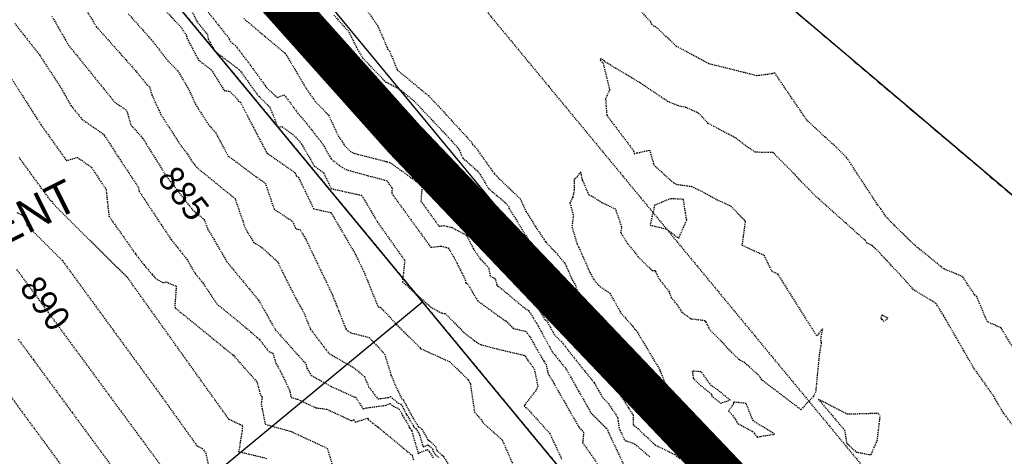
# Model space of a CAD drawing. Units: feet. Extents: x 2038953 to 2042521, y 13707829 to 13710173.
# Drawn here: x 2040479 to 2040597, y 13709091 to 13709143 of the extents above; entities that cross this region are included whole.
import ezdxf

# ---------------------------------------------------------------- set-up
doc = ezdxf.new("R2010")
doc.units = ezdxf.units.FT
doc.header["$MEASUREMENT"] = 0
for name, pattern in [('HIDDEN2', [0.1875, 0.125, -0.0625]), ('MP1383100$0$HIDDEN2', [0.1875, 0.125, -0.0625]), ('MP1383100$0$PHANTOM2', [1.25, 0.625, -0.125, 0.125, -0.125, 0.125, -0.125]), ('MP655000 140916 SPS$0$HIDDEN2', [0.1875, 0.125, -0.0625])]:
    doc.linetypes.add(name, pattern=pattern)
for name, color, linetype in [('CE-TOPO-ANNO-CONT', 21, 'Continuous'), ('CE-TOPO-MAJR', 37, 'HIDDEN2'), ('CE-TOPO-MINR', 39, 'HIDDEN2'), ('MP1383100$0$CP-BNDY-LINE', 6, 'MP1383100$0$PHANTOM2'), ('MP1383100$0$CP-ELEC-ESMT-U3B', 2, 'MP1383100$0$HIDDEN2'), ('MP1383100$0$CP-ELEC-OHE-U3B', 253, 'Continuous'), ('MP655000 140916 SPS$0$CP-FLOD-100Y-FUTR', 252, 'MP655000 140916 SPS$0$HIDDEN2'), ('MP655000 140916 SPS$0$CP-PROP-BOUND-POD3A-P1', 7, 'Continuous'), ('MP655000 140916 SPS$0$CP-PROP-LOTS-POD3A2', 81, 'Continuous'), ('MP655000 140916 SPS$0$VG-PRCL-LINE POD 3A2', 8, 'Continuous')]:
    doc.layers.add(name, color=color, linetype=linetype)
doc.layers.add('VIEW', color=8, linetype='Continuous', plot=False)
doc.styles.add('A_PD-080', font='Simplex.shx', dxfattribs={"height": 0.08})
doc.styles.add('SIMPLEX', font='simplex.shx')

msp = doc.modelspace()

# ---------------------------------------------------------------- linework, layer by layer
at = {"layer": 'CE-TOPO-MAJR', "color": 37, "linetype": 'HIDDEN2', "lineweight": -3}
for points, elevation in [([(2040520.22, 13709144.92), (2040521.96, 13709142.35), (2040523.14, 13709139.62), (2040523.33, 13709139.43), (2040524.26, 13709137.16), (2040527.99, 13709134.09), (2040529.43, 13709132.56), (2040532.13, 13709129.61), (2040533.15, 13709128.49), (2040533.25, 13709128.27), (2040533.58, 13709127.98), (2040535.87, 13709124.74), (2040536.15, 13709124.49), (2040536.29, 13709124.3), (2040538.95, 13709121.78), (2040539.65, 13709120.22), (2040540.38, 13709119.1), (2040540.57, 13709118.79), (2040540.73, 13709118.48), (2040541.77, 13709116.99), (2040541.96, 13709116.65), (2040542.04, 13709116.56), (2040543.17, 13709115.4), (2040544.3, 13709114.02), (2040544.43, 13709113.77), (2040545.16, 13709112.07), (2040545.56, 13709111.44), (2040545.74, 13709110.73), (2040545.79, 13709110.57), (2040546.37, 13709109.6), (2040546.99, 13709108.8), (2040548.45, 13709107.91), (2040548.77, 13709107.66), (2040550.1, 13709105.74), (2040551.87, 13709104), (2040553.9, 13709100.61), (2040554.25, 13709099.29), (2040554.65, 13709098.68), (2040555.37, 13709097.55), (2040556.64, 13709095.88), (2040558.58, 13709094.18), (2040559.34, 13709093.75), (2040560.09, 13709092.52), (2040561.75, 13709091.09), (2040563.42, 13709089.66)], 875), ([(2040598.56, 13709102.76), (2040596.43, 13709106.32), (2040594.75, 13709107.09), (2040593.64, 13709109.77), (2040593.53, 13709110.08), (2040593.27, 13709110.26), (2040591.8, 13709112.48), (2040589.54, 13709113.41), (2040586.68, 13709115.75), (2040586.59, 13709115.85), (2040586.38, 13709115.96), (2040585.57, 13709116.7), (2040583.73, 13709118.52), (2040583.67, 13709118.59), (2040583.25, 13709119), (2040582.63, 13709119.66), (2040582.05, 13709120.55), (2040581.71, 13709120.97), (2040581.63, 13709121.06), (2040581.36, 13709121.51), (2040577.95, 13709126.7), (2040576.7, 13709127.93), (2040573.23, 13709131.12), (2040569.34, 13709136.83), (2040568.98, 13709136.69), (2040567.26, 13709136.46), (2040561.48, 13709137.9), (2040557.59, 13709140.01), (2040555.34, 13709142.14), (2040554.93, 13709142.41), (2040554.66, 13709142.58), (2040554.55, 13709142.89), (2040552.28, 13709145.4)], 875), ([(2040482.97, 13709143.6), (2040484.6, 13709140.77), (2040484.96, 13709140.13), (2040490.47, 13709133.33), (2040491.92, 13709132.33), (2040492.41, 13709130.62), (2040493.87, 13709128.98), (2040493.96, 13709128.84), (2040496.58, 13709124.58), (2040499.78, 13709120.46), (2040501.2, 13709119.3), (2040501.59, 13709118.18), (2040502.34, 13709116.93), (2040503.89, 13709114.25), (2040507.61, 13709109.74), (2040507.63, 13709109.71), (2040507.67, 13709109.69), (2040507.69, 13709109.66), (2040509.7, 13709106.1), (2040509.72, 13709106.09), (2040513.32, 13709102.06), (2040513.47, 13709101.52), (2040513.97, 13709100.66), (2040516.33, 13709099.37), (2040519.17, 13709098.07), (2040519.26, 13709098.1), (2040520.16, 13709096.67), (2040520.24, 13709096.7), (2040520.45, 13709096.76), (2040520.58, 13709096.79), (2040522.88, 13709097.1), (2040523.41, 13709097.3), (2040523.8, 13709096.98), (2040524.5, 13709096.65), (2040524.75, 13709096.17), (2040524.88, 13709095.87), (2040525.37, 13709095.13), (2040525.6, 13709094.74), (2040525.69, 13709094.42), (2040525.8, 13709094.34), (2040525.98, 13709094.04), (2040526.76, 13709091.35), (2040527.85, 13709091.83), (2040528.07, 13709091.62), (2040528.11, 13709091.51), (2040528.58, 13709090.78)], 885), ([(2040501.51, 13709144.25), (2040504.17, 13709140.91), (2040504.18, 13709140.81), (2040504.33, 13709140.54), (2040504.91, 13709140.1), (2040506.68, 13709137.77), (2040507, 13709137.33), (2040508.47, 13709135.3), (2040508.66, 13709135.03), (2040509.9, 13709133.87), (2040510.75, 13709134.2), (2040512.52, 13709131.8), (2040512.8, 13709131.53), (2040515.27, 13709128.43), (2040515.95, 13709127.25), (2040516.39, 13709126.49), (2040517.7, 13709125.5), (2040518.14, 13709125.26), (2040520.76, 13709124.53), (2040522.05, 13709124.2), (2040523, 13709123.92), (2040523.64, 13709123.04), (2040523.59, 13709122.42), (2040528.27, 13709115.97), (2040529.45, 13709116.12), (2040530.35, 13709115.91), (2040531.19, 13709114.49), (2040532.37, 13709112.08), (2040532.46, 13709111.72), (2040532.65, 13709111.62), (2040533.85, 13709109.6), (2040536.7, 13709107.52), (2040537.09, 13709107.25), (2040537.22, 13709107.17), (2040538.11, 13709106.28), (2040539.62, 13709105.93), (2040540.14, 13709105.22), (2040541.76, 13709102.36), (2040542.04, 13709102), (2040542.26, 13709100.89), (2040542.98, 13709099.71), (2040543.55, 13709098.71), (2040545.99, 13709094.43), (2040546.53, 13709093.89), (2040546.41, 13709092.64), (2040548.39, 13709089.81)], 880), ([(2040478.78, 13709113.32), (2040496.59, 13709089.11)], 890)]:
    msp.add_lwpolyline(points, dxfattribs=dict(at, elevation=elevation))
at = {"layer": 'CE-TOPO-MINR', "color": 39, "linetype": 'HIDDEN2', "lineweight": -3}
for points, elevation in [([(2040510.38, 13709147.5), (2040515.01, 13709141.34), (2040515.67, 13709140.89), (2040516.46, 13709139.17), (2040517.94, 13709137.08), (2040519.29, 13709135.66), (2040521.28, 13709133.28), (2040524.09, 13709132.74), (2040524.71, 13709132.37), (2040529.08, 13709127.29), (2040530.25, 13709126.44), (2040530.82, 13709125.18), (2040531.09, 13709124.25), (2040532.4, 13709122.89), (2040533.52, 13709122.56), (2040533.74, 13709122.45), (2040534.28, 13709121.54), (2040535.45, 13709120.56), (2040535.78, 13709120.13), (2040536.17, 13709119.48), (2040537.44, 13709117.77), (2040538.29, 13709116.39), (2040538.67, 13709115.16), (2040538.88, 13709114.68), (2040539.03, 13709114.48), (2040540.87, 13709112.21), (2040541.08, 13709112), (2040541.75, 13709110.04), (2040542.04, 13709109.51), (2040542.06, 13709109.25), (2040542.33, 13709108.79), (2040542.76, 13709108.23), (2040542.92, 13709108.02), (2040543.19, 13709107.78), (2040543.65, 13709107.31), (2040544.61, 13709106.37), (2040546.07, 13709104.43), (2040548.71, 13709101.16), (2040550.01, 13709099.89), (2040550.4, 13709099.23), (2040550.47, 13709098.98), (2040551.89, 13709096.79), (2040552.43, 13709095.95), (2040552.46, 13709094.81), (2040554.84, 13709092.59), (2040555.09, 13709092.37), (2040557.42, 13709091.2), (2040558.06, 13709090.67)], 877), ([(2040498.91, 13709145.85), (2040500.3, 13709142.98), (2040501.58, 13709141.38), (2040501.66, 13709140.88), (2040502.43, 13709139.43), (2040505.39, 13709137.19), (2040505.66, 13709136.84), (2040506.88, 13709135.12), (2040507, 13709134.95), (2040507.7, 13709134.01), (2040509, 13709132.79), (2040509.97, 13709130.36), (2040510.48, 13709130.39), (2040511.77, 13709129.46), (2040512.31, 13709128.95), (2040512.81, 13709128.33), (2040512.94, 13709128.09), (2040514.33, 13709125.71), (2040515.45, 13709124.87), (2040516.37, 13709122.98), (2040520.02, 13709122.18), (2040521.9, 13709118.98), (2040525.15, 13709114.4), (2040524.88, 13709111.85), (2040525.76, 13709111.07), (2040528.24, 13709108.85), (2040529.58, 13709108.1), (2040529.99, 13709108.06), (2040532.19, 13709105.82), (2040533.46, 13709104.85), (2040533.74, 13709104.62), (2040534.28, 13709104.34), (2040536.23, 13709103.82), (2040539.48, 13709103.06), (2040539.56, 13709102.95), (2040539.81, 13709102.51), (2040540.63, 13709101.45), (2040541.04, 13709099.44), (2040540.95, 13709099.03), (2040539.57, 13709097.26), (2040539.45, 13709097.12), (2040539.41, 13709096.98), (2040539.6, 13709096.87), (2040539.71, 13709096.8), (2040542.47, 13709093.75), (2040543.04, 13709092.53), (2040543.91, 13709090.68)], 881), ([(2040495.7, 13709145.11), (2040498.38, 13709142.33), (2040499.09, 13709141.23), (2040499.13, 13709140.94), (2040500.52, 13709138.33), (2040502.03, 13709137.19), (2040503.6, 13709134.7), (2040504.24, 13709134.6), (2040505.16, 13709133.68), (2040505.24, 13709133.45), (2040505.51, 13709133.33), (2040507.38, 13709129.69), (2040508.69, 13709127.24), (2040508.82, 13709127.14), (2040512.06, 13709124.88), (2040512.19, 13709124.52), (2040512.44, 13709124.35), (2040514.26, 13709120.58), (2040516.34, 13709120.12), (2040519.23, 13709115.19), (2040520.34, 13709112.88), (2040521.77, 13709109.34), (2040521.96, 13709108.86), (2040522.23, 13709108.83), (2040522.62, 13709108.44), (2040524.17, 13709106.73), (2040526.98, 13709103.99), (2040527, 13709103.95), (2040527.01, 13709103.93), (2040527.09, 13709103.85), (2040530.53, 13709102.3), (2040532.75, 13709100.13), (2040532.99, 13709099.62), (2040533.49, 13709096.29), (2040534.24, 13709095.43), (2040534.51, 13709095), (2040536.79, 13709092.97), (2040538.19, 13709089.77)], 882), ([(2040509.09, 13709145.17), (2040513.24, 13709139.62), (2040513.98, 13709138.38), (2040516.2, 13709135.25), (2040519.47, 13709131.8), (2040519.54, 13709131.65), (2040519.59, 13709131.59), (2040519.82, 13709131.52), (2040523.89, 13709129.08), (2040525.66, 13709127.02), (2040529.16, 13709124.48), (2040529.39, 13709123.98), (2040530.22, 13709121.1), (2040530.37, 13709120.94), (2040532.96, 13709120.17), (2040533.07, 13709120.12), (2040533.53, 13709119.64), (2040534.35, 13709118.28), (2040535.1, 13709117.26), (2040536.24, 13709115.62), (2040537.43, 13709114.39), (2040537.75, 13709113.64), (2040539.64, 13709111.23), (2040540.4, 13709110.3), (2040540.49, 13709110.21), (2040540.86, 13709109.13), (2040541.28, 13709108.39), (2040541.89, 13709107.34), (2040542.11, 13709107.23), (2040543.01, 13709105.56), (2040543.87, 13709104.72), (2040544.74, 13709103.57), (2040547.8, 13709099.77), (2040548.32, 13709098.86), (2040548.82, 13709097.98), (2040549.46, 13709097.35), (2040550.59, 13709095.64), (2040550.77, 13709094.32), (2040551.44, 13709092.91), (2040552.65, 13709092.47), (2040554.51, 13709090.88)], 878), ([(2040487.18, 13709144.18), (2040488.29, 13709142.34), (2040492.97, 13709137.09), (2040494.34, 13709135.4), (2040494.64, 13709135.2), (2040494.93, 13709134.18), (2040495.99, 13709131.88), (2040498.26, 13709128.31), (2040499.21, 13709127.08), (2040499.7, 13709126.28), (2040500.28, 13709125.53), (2040504.87, 13709121.8), (2040506.11, 13709118.21), (2040507.09, 13709116.57), (2040508.09, 13709115.94), (2040509.94, 13709114.26), (2040512.08, 13709109.96), (2040513.08, 13709108.19), (2040513.9, 13709106.16), (2040516.09, 13709103.29), (2040519.07, 13709101.59), (2040520.34, 13709100.52), (2040520.84, 13709099.31), (2040521.93, 13709097.86), (2040523.22, 13709098.03), (2040523.45, 13709098.13), (2040524.38, 13709097.36), (2040524.74, 13709097.2), (2040525.33, 13709096.09), (2040525.39, 13709095.94), (2040525.64, 13709095.56), (2040526.18, 13709094.65), (2040526.22, 13709094.48), (2040526.49, 13709094.31), (2040526.92, 13709093.58), (2040527.34, 13709092.13), (2040527.92, 13709092.39), (2040528.46, 13709091.9), (2040528.54, 13709091.62), (2040528.79, 13709091.23), (2040529.23, 13709090.84)], 884), ([(2040492.11, 13709143.87), (2040494.88, 13709140.77), (2040496.95, 13709138.12), (2040498.03, 13709137.08), (2040499.38, 13709134.75), (2040500.16, 13709133.05), (2040501.69, 13709130.65), (2040502.54, 13709129.69), (2040504.03, 13709126.91), (2040507.36, 13709124.42), (2040508.49, 13709123.64), (2040509.54, 13709120.53), (2040511.73, 13709119.07), (2040512.16, 13709118.17), (2040512.65, 13709118.07), (2040513.34, 13709116.9), (2040516.5, 13709110.32), (2040516.57, 13709110.15), (2040517.25, 13709108.39), (2040518.13, 13709106.22), (2040518.25, 13709106.05), (2040518.42, 13709105.96), (2040518.63, 13709105.78), (2040520.89, 13709105.21), (2040522.74, 13709103.24), (2040523.5, 13709100.75), (2040524, 13709099.56), (2040524.76, 13709097.92), (2040524.96, 13709097.75), (2040524.97, 13709097.74), (2040525.9, 13709096.01), (2040525.9, 13709096.01), (2040525.91, 13709095.99), (2040526.76, 13709094.55), (2040526.76, 13709094.55), (2040527.18, 13709094.27), (2040527.85, 13709093.13), (2040527.91, 13709092.92), (2040528, 13709092.95), (2040528.85, 13709092.17), (2040528.97, 13709091.73), (2040529, 13709091.68), (2040529.68, 13709091.09), (2040529.74, 13709091.02), (2040530.87, 13709089.29)], 883), ([(2040516.68, 13709143.71), (2040518.47, 13709141.72), (2040519.5, 13709139.63), (2040520.14, 13709138.57), (2040522.67, 13709135.92), (2040522.85, 13709135.73), (2040522.93, 13709135.72), (2040524.58, 13709134.84), (2040526.28, 13709133.44), (2040530.34, 13709129.13), (2040531.24, 13709128.15), (2040531.58, 13709127.78), (2040532.1, 13709126.62), (2040533.87, 13709125.07), (2040534.36, 13709124.38), (2040535.18, 13709122.98), (2040537.09, 13709121.38), (2040537.54, 13709120.9), (2040537.65, 13709120.54), (2040538.19, 13709119.71), (2040539.72, 13709117.21), (2040540.14, 13709116.41), (2040540.25, 13709115.88), (2040540.93, 13709114.64), (2040541.34, 13709114.12), (2040541.68, 13709113.79), (2040541.83, 13709113.33), (2040543.44, 13709110.37), (2040543.45, 13709110.3), (2040543.56, 13709110.2), (2040544.01, 13709109.75), (2040544.06, 13709109.72), (2040544.06, 13709109.7), (2040544.08, 13709109.68), (2040544.13, 13709109.61), (2040545.96, 13709107.33), (2040547.13, 13709105.71), (2040547.4, 13709105.5), (2040547.58, 13709105.24), (2040550.94, 13709101.94), (2040552.15, 13709099.92), (2040552.36, 13709099.14), (2040553.27, 13709097.73), (2040554.64, 13709095.59), (2040554.64, 13709095.44), (2040554.95, 13709095.15), (2040558.01, 13709092.49), (2040558.28, 13709092.35), (2040558.35, 13709092.29), (2040558.53, 13709092.16), (2040561.32, 13709089.77)], 876), ([(2040478.55, 13709142.71), (2040481.5, 13709138.96), (2040483.99, 13709135.16), (2040485.26, 13709132.91), (2040486.6, 13709131.26), (2040489.2, 13709129.47), (2040489.25, 13709129.31), (2040489.38, 13709129.16), (2040490.86, 13709126.86), (2040493.34, 13709123.11), (2040493.39, 13709122.67), (2040493.76, 13709122.14), (2040496.05, 13709118.68), (2040497.25, 13709116.89), (2040499.12, 13709114.54), (2040500.11, 13709112.83), (2040501.03, 13709111.71), (2040502.7, 13709109.21), (2040506.18, 13709106.37), (2040507.8, 13709104.95), (2040508.9, 13709103.52), (2040509.4, 13709103.31), (2040509.73, 13709102.17), (2040510.25, 13709101.26), (2040511.4, 13709098.87), (2040511.57, 13709098.03), (2040512.36, 13709097.81), (2040514.56, 13709096.79), (2040515.79, 13709096.65), (2040518.8, 13709095.26), (2040519.07, 13709095.37), (2040519.25, 13709095.09), (2040520.03, 13709095.34), (2040520.71, 13709095.57), (2040520.8, 13709095.39), (2040521.06, 13709095.19), (2040521.79, 13709094.63), (2040521.88, 13709094.56), (2040521.89, 13709094.55), (2040521.91, 13709094.53), (2040521.96, 13709094.5), (2040522.03, 13709094.45), (2040522.69, 13709093.89), (2040526.03, 13709091.12), (2040526.19, 13709090.56)], 886), ([(2040505.91, 13709143.31), (2040510.84, 13709139.16), (2040511, 13709138.95), (2040513.39, 13709134.93), (2040514.46, 13709133.41), (2040516.05, 13709131.74), (2040517.31, 13709129.08), (2040517.74, 13709128.53), (2040517.99, 13709128.1), (2040518.64, 13709127.45), (2040519.05, 13709127.23), (2040519.6, 13709127.07), (2040523.03, 13709126.2), (2040523.45, 13709126.07), (2040526.92, 13709123.56), (2040527.22, 13709123.15), (2040527.08, 13709121.49), (2040529.25, 13709118.49), (2040529.8, 13709118.57), (2040530.78, 13709118.34), (2040532.51, 13709117.44), (2040532.57, 13709117.34), (2040533.33, 13709115.82), (2040534.21, 13709114.54), (2040535.16, 13709113.57), (2040535.38, 13709112.48), (2040535.95, 13709112.25), (2040536.16, 13709111.46), (2040537.34, 13709110.5), (2040539.51, 13709108.68), (2040539.93, 13709108.42), (2040540.33, 13709107.87), (2040540.71, 13709107.2), (2040540.84, 13709106.98), (2040540.89, 13709106.95), (2040542.84, 13709103.36), (2040543.12, 13709103.08), (2040543.41, 13709102.7), (2040544.42, 13709101.46), (2040545.93, 13709098.79), (2040547.4, 13709096.2), (2040549.25, 13709094.37), (2040549.42, 13709094.12), (2040549.45, 13709093.93), (2040551.28, 13709090.08)], 879), ([(2040597.86, 13709094.65), (2040596.73, 13709096.12), (2040595.45, 13709098.3), (2040593.11, 13709101.61), (2040591.96, 13709103.6), (2040589.52, 13709107.85), (2040588.63, 13709109.26), (2040585.96, 13709110.9), (2040584.26, 13709112.79), (2040582.82, 13709114.32), (2040582.37, 13709114.79), (2040582.19, 13709114.97), (2040581.92, 13709115.3), (2040581.01, 13709116.18), (2040580.36, 13709116.5), (2040580.15, 13709116.81), (2040573.95, 13709122.35), (2040573.84, 13709122.52), (2040573.44, 13709122.92), (2040569.16, 13709127.31), (2040567.06, 13709127.32), (2040566.08, 13709127.97), (2040564.68, 13709129.04), (2040561.41, 13709130.78), (2040560.26, 13709132), (2040558.8, 13709132.66), (2040557.88, 13709132.87), (2040556.6, 13709133.38), (2040553.28, 13709135.62), (2040549.03, 13709138.16), (2040549.01, 13709138.23), (2040548.64, 13709138.49), (2040548.51, 13709138.46), (2040548.55, 13709138.28), (2040548.86, 13709137.96), (2040549.63, 13709134.77), (2040549.15, 13709133.72), (2040549.29, 13709131.75), (2040552.5, 13709127.49), (2040552.58, 13709127.12), (2040552.9, 13709127.24), (2040554.41, 13709127.58), (2040554.92, 13709125.81), (2040557.02, 13709123.88), (2040557.27, 13709123.71), (2040557.57, 13709123.5), (2040559.42, 13709123.25), (2040560.87, 13709122.55), (2040562.25, 13709121.77), (2040564.1, 13709120.9), (2040565.84, 13709119.15), (2040565.45, 13709116.23), (2040568.07, 13709115.04), (2040568.97, 13709113.16), (2040569.69, 13709112.8), (2040574.34, 13709105.45), (2040574.51, 13709105.46), (2040575.07, 13709106.25), (2040574.82, 13709104.88), (2040574.93, 13709104.56), (2040574.68, 13709103.16), (2040574.25, 13709098.68), (2040573.99, 13709098.17), (2040572.49, 13709096.57), (2040567.81, 13709100.14), (2040567.58, 13709100.54), (2040565.79, 13709102.18), (2040565.07, 13709102.57), (2040561.62, 13709106.11), (2040561.15, 13709107.04), (2040561.05, 13709107.18), (2040560.79, 13709107.23), (2040559.37, 13709107.39), (2040558.34, 13709108.15), (2040557.67, 13709109.18), (2040557.02, 13709109.95), (2040556.78, 13709110.66), (2040555.56, 13709112.19), (2040555.1, 13709113.18), (2040554.74, 13709113.17), (2040553.05, 13709114.83), (2040552.67, 13709115.37), (2040551.82, 13709116.36), (2040550.99, 13709117.69), (2040551.1, 13709118.39), (2040550.36, 13709120.53), (2040548.72, 13709121.29), (2040547.7, 13709121.96), (2040547.16, 13709122.23), (2040546.41, 13709123.99), (2040546.18, 13709125), (2040545.75, 13709124.41), (2040545.4, 13709124.08), (2040545.4, 13709122.76), (2040545.22, 13709121.96), (2040544.89, 13709121.26), (2040545.3, 13709119.75), (2040545.12, 13709118.43), (2040545.76, 13709116.32), (2040545.87, 13709116.11), (2040545.92, 13709116.03), (2040545.94, 13709115.98), (2040547.08, 13709113.42), (2040547.28, 13709112.95), (2040547.72, 13709112.16), (2040548.33, 13709111.4), (2040549.66, 13709110.49), (2040550.98, 13709108.12), (2040552.43, 13709106.51), (2040552.62, 13709106.24), (2040552.81, 13709106.05), (2040555.65, 13709101.31), (2040555.69, 13709101.15), (2040556.31, 13709099.55), (2040557.76, 13709097.39), (2040558.6, 13709096.29), (2040558.8, 13709096.12), (2040560.43, 13709095.18), (2040562.03, 13709092.54), (2040562.17, 13709092.42), (2040564.44, 13709090.48)], 874), ([(2040478.1, 13709136.22), (2040481.71, 13709130.57), (2040484.73, 13709126.33), (2040486.04, 13709126.72), (2040487.7, 13709125.55), (2040489.46, 13709122.88), (2040489.81, 13709119.68), (2040492.53, 13709115.83), (2040492.76, 13709115.48), (2040492.97, 13709115.18), (2040494.01, 13709113.87), (2040494.98, 13709112.71), (2040495.27, 13709112.42), (2040495.35, 13709112.28), (2040496.31, 13709111.72), (2040496.63, 13709111.84), (2040497.85, 13709111.33), (2040497.67, 13709108.84), (2040497.77, 13709108.7), (2040501.89, 13709105.34), (2040504.61, 13709103.12), (2040504.68, 13709103.08), (2040504.82, 13709102.91), (2040507.48, 13709099.9), (2040507.9, 13709098.37), (2040508.1, 13709098.09), (2040508, 13709097.24), (2040508.48, 13709094.83), (2040511.59, 13709093.97), (2040515.9, 13709091.96), (2040516.82, 13709088.88)], 887), ([(2040508.67, 13709090.72), (2040507.17, 13709091.09), (2040505.34, 13709091.52), (2040505.75, 13709094.06), (2040505.79, 13709094.7), (2040505.5, 13709094.77), (2040504.15, 13709095.41), (2040499.42, 13709102.01), (2040492.09, 13709112.27), (2040483.14, 13709121.17), (2040483.11, 13709121.4), (2040482.86, 13709121.52), (2040479.01, 13709126.79)], 888), ([(2040478.81, 13709120.14), (2040479.89, 13709119.59), (2040480, 13709118.62), (2040484.21, 13709114.43), (2040496.09, 13709098.17), (2040498.66, 13709094.58), (2040500.32, 13709092.26), (2040500.96, 13709091.95), (2040501.37, 13709091.41), (2040502.08, 13709088.09)], 889), ([(2040478.97, 13709104.99), (2040480.79, 13709102.51), (2040485.42, 13709096.22), (2040492.97, 13709085.96), (2040494.01, 13709084.25), (2040501.29, 13709080.04), (2040501.57, 13709079.98), (2040501.9, 13709079.91), (2040503.12, 13709079.72), (2040504.08, 13709079.69), (2040504.17, 13709079.68), (2040507.28, 13709074.95), (2040507.33, 13709074.86), (2040510.92, 13709069.31), (2040511.06, 13709069.12), (2040511.63, 13709068.34), (2040513.88, 13709065.26), (2040514.02, 13709064.46), (2040522.02, 13709051.9), (2040525.56, 13709037.53), (2040526.61, 13709023.53)], 891), ([(2040478.03, 13709098.2), (2040480.56, 13709094.76), (2040484.03, 13709090.04), (2040489.36, 13709082.8), (2040489.98, 13709082.3), (2040496.64, 13709078.16)], 892)]:
    msp.add_lwpolyline(points, dxfattribs=dict(at, elevation=elevation))
for points, elevation in [([(2040556.9, 13709121.77), (2040555.01, 13709121), (2040554.47, 13709118.62), (2040556.42, 13709118.17), (2040557.89, 13709117.06), (2040558.84, 13709119.21), (2040558.45, 13709121.7), (2040556.9, 13709121.77)], 874), ([(2040582.16, 13709107.37), (2040582.35, 13709107.14), (2040582.91, 13709107.49), (2040582.18, 13709107.86), (2040582.05, 13709107.54), (2040582.09, 13709107.45), (2040582.07, 13709107.37), (2040582.16, 13709107.37)], 873), ([(2040561.99, 13709098.06), (2040562.92, 13709097.36), (2040564.03, 13709097.71), (2040562.56, 13709098.93), (2040561.76, 13709099.45), (2040560.58, 13709101.09), (2040559.51, 13709101.18), (2040559.63, 13709100.35), (2040560.29, 13709099.66), (2040561.76, 13709098.46), (2040561.82, 13709098.25), (2040561.99, 13709098.06)], 873), ([(2040578.06, 13709096.02), (2040574.61, 13709097.79), (2040577.71, 13709094.12), (2040577.95, 13709092.59), (2040578.59, 13709091.98), (2040579.11, 13709091.51), (2040580.86, 13709091.18), (2040581.61, 13709092.88), (2040581.96, 13709095.74), (2040581.77, 13709096.13), (2040578.06, 13709096.02)], 874), ([(2040566.78, 13709095.24), (2040565.95, 13709097.31), (2040564.43, 13709097.49), (2040564.42, 13709097.3), (2040563.85, 13709096.41), (2040564.54, 13709095.63), (2040564.85, 13709095.06), (2040564.97, 13709094.92), (2040566.7, 13709093.98), (2040566.92, 13709093.76), (2040567.26, 13709093.3), (2040567.98, 13709093.43), (2040569.35, 13709093.65), (2040566.78, 13709095.24)], 873)]:
    msp.add_lwpolyline(points, close=True, dxfattribs=dict(at, elevation=elevation))
at = {"layer": 'MP1383100$0$CP-BNDY-LINE'}
msp.add_lwpolyline([(2039062.98, 13708913.21), (2039077.12, 13708886.3, 0.410994), (2039097.13, 13708879.8), (2039101.41, 13708881.94), (2039155.09, 13708774.61), (2039150.47, 13708772.3, 0.408182), (2039143.62, 13708752.46, -0.014708), (2039239.8, 13708533.24), (2039352.8, 13708573.81), (2039399.2, 13708592.5, -0.001063), (2039405.9, 13708575.76), (2040355.57, 13709050.38), (2040394.1, 13709082.24), (2040396.59, 13709079.23), (2040542.35, 13709199.73), (2040561.67, 13709152.77), (2040640.77, 13709085.72)], format="xyb", dxfattribs=at)
at = {"layer": 'MP1383100$0$CP-ELEC-ESMT-U3B'}
for points in [[(2040438.77, 13709230.88), (2040388.21, 13709292.04), (2040368.47, 13709399.9), (2040404.53, 13709358.39), (2040414.44, 13709304.25), (2040487.46, 13709215.94), (2040512.27, 13709171.58), (2040606.21, 13709057.95)], [(2040584.37, 13709040.42), (2040489.07, 13709155.69), (2040474.19, 13709182.31), (2040464.26, 13709200.05), (2040457.89, 13709207.76)]]:
    msp.add_lwpolyline(points, dxfattribs=at)
at = {"layer": 'MP1383100$0$CP-ELEC-OHE-U3B', "flags": 128}
msp.add_lwpolyline([(2040353.71, 13709558.29), (2040402.78, 13709290.19), (2040430.48, 13709248.54), (2040462.34, 13709210), (2040595.29, 13709049.19)], dxfattribs=at)
at = {"layer": 'MP655000 140916 SPS$0$CP-FLOD-100Y-FUTR', "color": 252, "const_width": 5, "flags": 128}
msp.add_lwpolyline([(2040597.5, 13709050.96), (2040588.24, 13709062.67), (2040525.06, 13709128.96), (2040503.49, 13709153.09), (2040470.89, 13709197.87), (2040449.58, 13709231.8), (2040408.33, 13709267.78), (2040388.54, 13709322.39), (2040368.48, 13709414.17), (2040372.64, 13709431.69), (2040398.12, 13709480.01), (2040419.54, 13709536.58), (2040430.31, 13709580.36), (2040427.73, 13709595.28)], dxfattribs=at)
at = {"layer": 'MP655000 140916 SPS$0$CP-PROP-BOUND-POD3A-P1', "flags": 128}
msp.add_lwpolyline([(2040640.77, 13709085.72), (2040561.67, 13709152.77), (2040542.35, 13709199.73), (2040396.59, 13709079.23), (2040394.1, 13709082.24), (2040355.57, 13709050.38), (2039405.9, 13708575.76, 0.001063), (2039399.2, 13708592.5), (2039352.82, 13708573.82), (2039239.8, 13708533.24, -0.012947), (2039313.66, 13708335.87, -0.012947)], format="xyb", dxfattribs=at)
at = {"layer": 'MP655000 140916 SPS$0$CP-PROP-LOTS-POD3A2'}
msp.add_line((2040527.3, 13709109.45), (2040434.82, 13709032.99), dxfattribs=at)
at = {"layer": 'MP655000 140916 SPS$0$VG-PRCL-LINE POD 3A2'}
msp.add_lwpolyline([(2040584.37, 13709040.42), (2040489.07, 13709155.69)], dxfattribs=at)

# ---------------------------------------------------------------- next in the draw order: texts
at = {"layer": 'CE-TOPO-ANNO-CONT', "color": 21, "linetype": 'Continuous', "lineweight": -3, "insert": (2040498.44, 13709122.19, 885), "char_height": 3, "width": 7.7914, "attachment_point": 5, "rotation": 307.7734, "style": 'SIMPLEX', "bg_fill": 3, "box_fill_scale": 1.25, "bg_fill_color": 256, "bg_fill_true_color": 13158600, "bg_fill_transparency": 0}
msp.add_mtext('885', dxfattribs=at)
at = {"layer": 'VIEW', "insert": (2040484.64, 13709124.28), "char_height": 4, "attachment_point": 3, "rotation": 26.5548, "style": 'A_PD-080', "bg_fill": 3, "box_fill_scale": 1.5, "bg_fill_color": 256, "bg_fill_true_color": 13158600, "bg_fill_transparency": 0}
msp.add_mtext("10' GETCTV EASEMENT", dxfattribs=at)

# ---------------------------------------------------------------- next in the draw order: texts
at = {"layer": 'CE-TOPO-ANNO-CONT', "color": 21, "linetype": 'Continuous', "lineweight": -3, "insert": (2040481.91, 13709109.06, 890), "char_height": 3, "width": 7.7914, "attachment_point": 5, "rotation": 306.3404, "style": 'SIMPLEX', "bg_fill": 3, "box_fill_scale": 1.25, "bg_fill_color": 256, "bg_fill_true_color": 13158600, "bg_fill_transparency": 0}
msp.add_mtext('890', dxfattribs=at)

doc.saveas('drawing.dxf')
